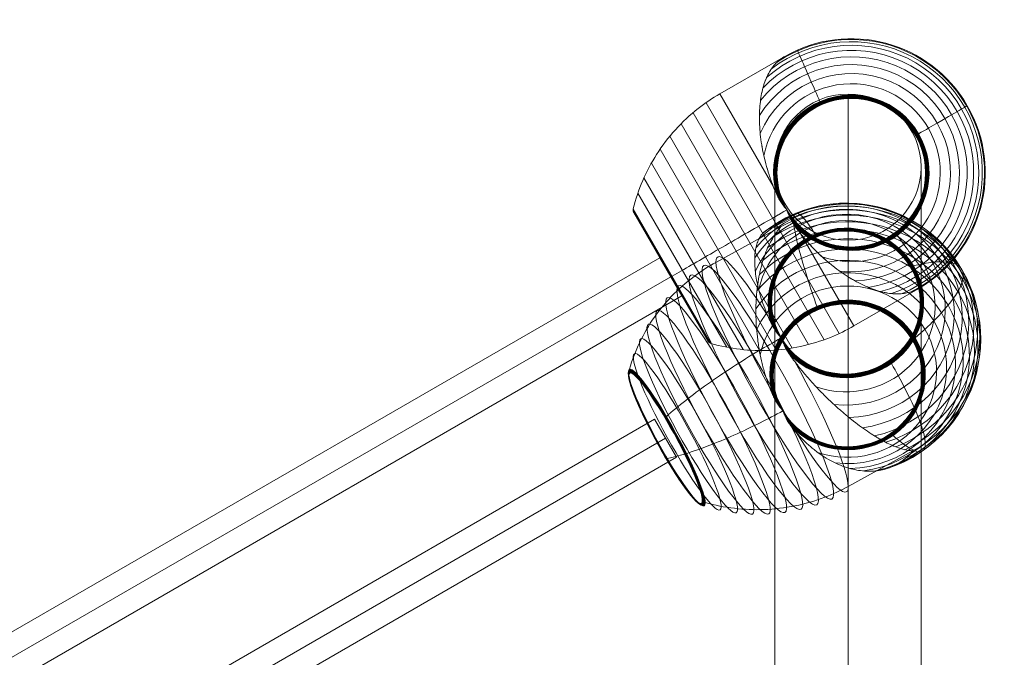
# Model space of a CAD drawing. Units: millimetres. Extents: x -2356 to 8694, y -5060 to 4390.
# Drawn here: x 3015 to 3419, y 2572 to 2834 of the extents above; entities that cross this region are included whole.
import ezdxf

# ---------------------------------------------------------------- set-up
doc = ezdxf.new("R2010")
doc.units = ezdxf.units.MM
doc.header["$MEASUREMENT"] = 0
for name, color, linetype, lineweight in [('Level 9', 7, 'Continuous', 0), ('orbit - Level 25', 253, 'Continuous', 0), ('orbit - Level 26', 253, 'Continuous', 0), ('orbit - Level 27', 253, 'Continuous', 0)]:
    doc.layers.add(name, color=color, linetype=linetype, lineweight=lineweight)

# ---------------------------------------------------------------- blocks, each defined once
blk = doc.blocks.new('From Smart Solid_288')
at = {"layer": 'orbit - Level 27', "color": 12, "linetype": 'Continuous', "lineweight": 13}
for p, q in [((831.17, 490.27), (-840.17, -474.68)), ((831.17, 490.27), (840.17, 474.68)), ((835.67, 482.47), (-835.67, -482.48)), ((835.67, 482.47), (-835.67, -482.48)), ((840.17, 474.68), (-831.17, -490.27))]:
    blk.add_line(p, q, dxfattribs=at)
blk = doc.blocks.new('From Smart Solid_291')
at = {"layer": 'orbit - Level 27', "color": 12, "linetype": 'Continuous', "lineweight": 13}
for p, q in [((-205.84, -108.45), (196.84, 124.04)), ((205.84, 108.45), (196.84, 124.04)), ((-201.34, -116.25), (201.34, 116.24)), ((-201.34, -116.25), (201.34, 116.24)), ((-196.84, -124.04), (205.84, 108.45))]:
    blk.add_line(p, q, dxfattribs=at)
blk = doc.blocks.new('From Smart Solid_310')
at = {"layer": 'orbit - Level 25', "color": 40, "lineweight": 13}
for p, q in [((0, 30), (0, 30)), ((-30, 0), (-30, 0)), ((30, 0), (30, 0)), ((0, -30), (0, -30))]:
    blk.add_line(p, q, dxfattribs=at)
blk.add_arc((0, 0), 30, 0, 360, dxfattribs=at)
at = {"layer": 'orbit - Level 25', "color": 40, "lineweight": 13, "extrusion": (0, 0, -1)}
blk.add_arc((0, 0), 30, 0, 360, dxfattribs=at)
blk = doc.blocks.new('From Smart Solid_335')
at = {"layer": 'orbit - Level 26', "color": 7, "lineweight": 13}
for p, q in [((-36.62, 41.53), (-10.21, 56.78)), ((-10.21, 56.78), (-10.21, 56.78)), ((-36.62, 41.53), (-14.74, 3.63)), ((-42.32, 37.9), (12.38, -56.84)), ((-47.65, 33.78), (6.15, -59.4)), ((-52.6, 29.19), (-0.3, -61.39)), ((-57.13, 24.18), (-6.91, -62.81)), ((-61.2, 18.8), (-13.6, -63.64)), ((-64.75, 13.09), (-20.32, -63.86)), ((-67.79, 7.06), (-27.06, -63.48)), ((-70.28, 0.78), (-33.75, -62.5)), ((-72.28, -6.19), (-40.78, -60.74)), ((-72.27, -6.01), (-40.62, -60.82)), ((-72.27, -6.36), (-40.92, -60.65)), ((-72.25, -5.84), (-40.46, -60.89)), ((-72.25, -6.53), (-41.06, -60.54)), ((-72.21, -5.67), (-40.3, -60.94)), ((-72.21, -6.7), (-41.19, -60.43)), ((-72.16, -6.87), (-41.31, -60.3)), ((-72.09, -7.03), (-41.42, -60.16)), ((-72.01, -7.18), (-41.51, -60.01)), ((-3.51, -15.82), (18.37, -53.73)), ((18.37, -53.73), (44.78, -38.48)), ((44.78, -38.48), (44.78, -38.48))]:
    blk.add_line(p, q, dxfattribs=at)
at = {"layer": 'orbit - Level 26', "color": 7, "lineweight": 13, "extrusion": (0, 0, -1)}
for radius, start, end in [(55, 60, 240), (52.3, 48.3458, 251.6542), (52.3, 48.3458, 251.6542), (53.79, 52.4931, 247.5069), (53.79, 52.4931, 247.5069), (54.69, 56.3668, 243.6331), (54.69, 56.3668, 243.6331), (47.58, 38.4549, 261.5451), (47.58, 38.4549, 261.5451), (50.22, 43.7858, 256.2142), (50.22, 43.7858, 256.2142), (44.4, 31.9041, 268.0962), (44.4, 31.904, 268.0961), (40.72, 23.3746, 276.6253), (40.72, 23.3746, 276.6253), (36.54, 10.9033, 289.0969), (36.54, 10.9033, 289.0969), (31.52, 340.1114, 150), (31.5, 339.8753, 150), (31.37, 338.5974, 150), (31.34, 338.2794, 150), (31.64, 341.4423, 150), (31.66, 341.5983, 150), (31.78, 342.9892, 150), (31.79, 343.065, 150), (31.91, 344.5057, 315.4943), (31.91, 344.5057, 315.4943), (31.22, 337.0619, 150), (31.18, 336.6554, 150), (31.07, 335.5028, 150), (31.02, 335.01, 150), (30.9, 333.9196, 150), (30.84, 333.3333, 150), (30.74, 332.3014, 150), (30.67, 331.6195, 150), (30.57, 330.5014, 329.4986), (30.57, 330.57, 150), (30.56, 330.5702, 150), (30.55, 330.5703, 150), (30.54, 330.5705, 150), (30.53, 0, 360), (30.52, 0, 360), (30.51, 0, 360), (30.5, 0, 360), (30.5, 0, 360), (30.5, 0, 360), (30.57, 150, 329.43), (30.55, 150, 329.4297), (30.56, 150, 329.4298), (30.54, 150, 329.4295), (30.67, 150, 328.3847), (30.74, 150, 327.7016), (30.84, 150, 326.6657), (30.9, 150, 326.082), (31.02, 150, 324.991), (31.07, 150, 324.499), (31.18, 150, 323.3436), (31.22, 150, 322.9388), (31.34, 150, 321.7206), (31.37, 150, 321.4003), (31.5, 150, 320.1252), (31.52, 150, 319.8867), (31.64, 150, 318.5575), (31.66, 150, 318.4017), (31.78, 150, 317.0128), (31.79, 150, 316.9363)]:
    blk.add_arc((-17.29, 9.15), radius, start, end, dxfattribs=at)
at = {"layer": 'orbit - Level 26', "color": 7, "lineweight": 13}
for points, knots in [([(-14.74, 3.63), (-15.36, 5.18), (-15.92, 6.71), (-16.94, 9.77), (-17.39, 11.29), (-18.2, 14.31), (-18.55, 15.8), (-19.01, 18.03), (-19.16, 18.78), (-19.42, 20.25), (-19.54, 20.98), (-19.86, 23.14), (-20.03, 24.55), (-20.27, 27.31), (-20.35, 28.66), (-20.41, 30.64), (-20.42, 31.29), (-20.41, 32.58), (-20.4, 33.22), (-20.33, 35.1), (-20.25, 36.31), (-20, 38.64), (-19.84, 39.77), (-19.45, 41.93), (-19.22, 42.96), (-18.82, 44.46), (-18.68, 44.94), (-18.46, 45.66), (-18.38, 45.89), (-18.22, 46.36), (-18.13, 46.59), (-17.71, 47.73), (-17.33, 48.58), (-16.09, 51), (-15.12, 52.42), (-13.48, 54.25), (-12.91, 54.81), (-11.99, 55.57), (-11.67, 55.82), (-11.19, 56.16), (-11.02, 56.27), (-10.76, 56.44), (-10.68, 56.5), (-10.53, 56.59), (-10.48, 56.62), (-10.4, 56.67), (-10.37, 56.69), (-10.32, 56.72), (-10.3, 56.73), (-10.26, 56.75), (-10.24, 56.77), (-10.21, 56.78)], [0, 0, 0, 0, 0.0625, 0.0625, 0.125, 0.125, 0.1875, 0.1875, 0.21875, 0.21875, 0.25, 0.25, 0.3125, 0.3125, 0.375, 0.375, 0.40625, 0.40625, 0.4375, 0.4375, 0.5, 0.5, 0.5625, 0.5625, 0.625, 0.625, 0.65625, 0.65625, 0.671875, 0.671875, 0.6875, 0.6875, 0.75, 0.75, 0.875, 0.875, 0.9375, 0.9375, 0.96875, 0.96875, 0.984375, 0.984375, 0.992188, 0.992188, 0.996094, 0.996094, 0.998047, 0.998047, 0.999023, 0.999023, 1, 1, 1, 1]), ([(-10.21, 56.78), (-10.24, 56.76), (-10.26, 56.75), (-10.3, 56.73), (-10.32, 56.72), (-10.37, 56.69), (-10.4, 56.67), (-10.48, 56.62), (-10.53, 56.59), (-10.68, 56.5), (-10.76, 56.44), (-11.02, 56.27), (-11.19, 56.16), (-11.67, 55.82), (-11.99, 55.58), (-12.6, 55.06), (-12.9, 54.8), (-13.48, 54.23), (-13.76, 53.94), (-15.13, 52.41), (-16.1, 50.98), (-17.34, 48.56), (-17.72, 47.7), (-18.23, 46.34), (-18.39, 45.87), (-18.69, 44.92), (-18.83, 44.43), (-19.23, 42.94), (-19.46, 41.9), (-19.85, 39.74), (-20.01, 38.62), (-20.25, 36.28), (-20.33, 35.08), (-20.4, 33.19), (-20.41, 32.56), (-20.42, 31.27), (-20.41, 30.62), (-20.32, 27.33), (-20.07, 24.59), (-19.44, 20.31), (-19.18, 18.86), (-18.72, 16.63), (-18.56, 15.88), (-18.29, 14.75), (-18.2, 14.37), (-18.01, 13.61), (-17.91, 13.23), (-17.4, 11.32), (-16.94, 9.79), (-15.92, 6.72), (-15.36, 5.18), (-14.74, 3.63)], [0, 0, 0, 0, 0.000977, 0.000977, 0.001953, 0.001953, 0.003906, 0.003906, 0.007813, 0.007813, 0.015625, 0.015625, 0.03125, 0.03125, 0.0625, 0.0625, 0.09375, 0.09375, 0.125, 0.125, 0.25, 0.25, 0.3125, 0.3125, 0.34375, 0.34375, 0.375, 0.375, 0.4375, 0.4375, 0.5, 0.5, 0.5625, 0.5625, 0.59375, 0.59375, 0.625, 0.625, 0.75, 0.75, 0.8125, 0.8125, 0.84375, 0.84375, 0.859375, 0.859375, 0.875, 0.875, 0.9375, 0.9375, 1, 1, 1, 1]), ([(4.44, 38.36), (3.08, 41.45), (1.84, 44.28), (0.74, 46.76), (-1.23, 51.24), (-2.74, 54.69), (-3.68, 56.82), (-4.46, 58.59), (-4.86, 59.49), (-4.86, 59.5)], [0, 0, 0, 0, 0.232647, 0.232647, 0.232647, 0.653332, 0.653332, 0.653332, 1, 1, 1, 1]), ([(-4.86, 59.5), (-4.86, 59.49), (-4.46, 58.59), (-3.68, 56.82), (-2.74, 54.69), (-1.23, 51.24), (0.74, 46.76), (1.84, 44.28), (3.08, 41.45), (4.44, 38.36)], [0, 0, 0, 0, 0.346668, 0.346668, 0.346668, 0.767353, 0.767353, 0.767353, 1, 1, 1, 1]), ([(-36.62, 41.53), (-39.73, 39.74), (-42.71, 37.72), (-45.53, 35.51), (-52.19, 30.28), (-58.04, 23.83), (-62.59, 16.68), (-66.96, 9.85), (-70.24, 2.2), (-72.21, -5.67)], [0, 0, 0, 0, 0.177007, 0.177007, 0.177007, 0.597389, 0.597389, 0.597389, 1, 1, 1, 1]), ([(2.04, 35.56), (2.02, 35.58), (2.01, 35.61), (2, 35.63), (1.93, 35.75), (1.86, 35.87), (1.79, 35.99), (1.68, 36.18), (1.58, 36.36), (1.48, 36.52), (1.43, 36.62), (1.38, 36.71), (1.33, 36.79)], [0, 0, 0, 0, 0.049733, 0.049733, 0.049733, 0.316801, 0.316801, 0.316801, 0.747109, 0.747109, 0.747109, 1, 1, 1, 1]), ([(1.33, 36.79), (1.38, 36.71), (1.43, 36.62), (1.48, 36.52), (1.58, 36.36), (1.68, 36.18), (1.79, 35.99), (1.86, 35.87), (1.93, 35.75), (2, 35.63)], [0, 0, 0, 0, 0.266126, 0.266126, 0.266126, 0.718955, 0.718955, 0.718955, 1, 1, 1, 1]), ([(44.92, 25.11), (47.85, 26.8), (50.52, 28.34), (52.87, 29.69), (57.11, 32.14), (60.37, 34.03), (62.39, 35.19), (64.06, 36.15), (64.91, 36.65), (64.92, 36.65)], [0, 0, 0, 0, 0.232647, 0.232647, 0.232647, 0.653332, 0.653332, 0.653332, 1, 1, 1, 1]), ([(64.92, 36.65), (64.91, 36.65), (64.06, 36.15), (62.39, 35.19), (60.37, 34.03), (57.11, 32.14), (52.87, 29.69), (50.52, 28.34), (47.85, 26.8), (44.92, 25.11)], [0, 0, 0, 0, 0.346668, 0.346668, 0.346668, 0.767353, 0.767353, 0.767353, 1, 1, 1, 1]), ([(43.7, 24.4), (43.72, 24.41), (43.74, 24.43), (43.76, 24.44), (43.89, 24.51), (44.01, 24.58), (44.12, 24.65), (44.31, 24.76), (44.49, 24.86), (44.66, 24.95), (44.75, 25.01), (44.84, 25.06), (44.92, 25.11)], [0, 0, 0, 0, 0.049733, 0.049733, 0.049733, 0.316801, 0.316801, 0.316801, 0.747109, 0.747109, 0.747109, 1, 1, 1, 1]), ([(44.92, 25.11), (44.84, 25.06), (44.75, 25.01), (44.66, 24.95), (44.49, 24.86), (44.31, 24.76), (44.12, 24.65), (44.01, 24.58), (43.89, 24.51), (43.76, 24.44)], [0, 0, 0, 0, 0.266126, 0.266126, 0.266126, 0.718955, 0.718955, 0.718955, 1, 1, 1, 1]), ([(-13.46, 0.63), (-13.2, 0.02), (-12.9, -0.58), (-12.26, -1.75), (-11.91, -2.33), (-11.18, -3.46), (-10.79, -4.01), (-10.19, -4.81), (-9.98, -5.08), (-9.66, -5.47), (-9.56, -5.6), (-9.34, -5.87), (-9.23, -6), (-9.11, -6.22), (-9.08, -6.29), (-9.01, -6.45), (-8.99, -6.53), (-8.9, -6.76), (-8.84, -6.92), (-8.65, -7.39), (-8.53, -7.7), (-8.14, -8.62), (-7.85, -9.22), (-7.25, -10.41), (-6.92, -11), (-6.23, -12.13), (-5.86, -12.68), (-5.47, -13.22)], [0, 0, 0, 0, 0.125, 0.125, 0.25, 0.25, 0.375, 0.375, 0.4375, 0.4375, 0.46875, 0.46875, 0.5, 0.5, 0.515625, 0.515625, 0.53125, 0.53125, 0.5625, 0.5625, 0.625, 0.625, 0.75, 0.75, 0.875, 0.875, 1, 1, 1, 1]), ([(-9.33, -5.9), (-9.42, -5.77), (-9.52, -5.65), (-9.73, -5.39), (-9.83, -5.27), (-10.13, -4.89), (-10.33, -4.63), (-10.91, -3.85), (-11.28, -3.32), (-11.98, -2.23), (-12.31, -1.67), (-12.92, -0.54), (-13.2, 0.04), (-13.46, 0.63)], [0, 0, 0, 0, 0.0625, 0.0625, 0.125, 0.125, 0.25, 0.25, 0.5, 0.5, 0.75, 0.75, 1, 1, 1, 1]), ([(-72.21, -5.67), (-72.26, -5.87), (-72.28, -6.07), (-72.27, -6.28), (-72.26, -6.5), (-72.21, -6.73), (-72.13, -6.93), (-72.1, -7.02), (-72.06, -7.1), (-72.01, -7.18)], [0, 0, 0, 0, 0.392469, 0.392469, 0.392469, 0.823101, 0.823101, 0.823101, 1, 1, 1, 1]), ([(-9.17, -6.12), (-12.26, -7.91), (-15.36, -9.69), (-18.41, -11.46), (-25.67, -15.65), (-32.86, -19.8), (-39.36, -23.55), (-45.59, -27.15), (-51.37, -30.49), (-56.25, -33.31)], [0, 0, 0, 0, 0.176366, 0.176366, 0.176366, 0.597075, 0.597075, 0.597075, 1, 1, 1, 1]), ([(-9.19, -6.14), (-12.28, -7.92), (-15.36, -9.7), (-18.41, -11.46), (-25.67, -15.65), (-32.86, -19.8), (-39.36, -23.55), (-45.59, -27.15), (-51.37, -30.49), (-56.25, -33.31)], [0, 0, 0, 0, 0.175959, 0.175959, 0.175959, 0.596877, 0.596877, 0.596877, 1, 1, 1, 1]), ([(-9.06, -6.37), (-9.07, -6.34), (-9.09, -6.28), (-9.13, -6.2), (-9.17, -6.12), (-9.22, -6.05), (-9.27, -5.97), (-9.31, -5.93), (-9.33, -5.9)], [0, 0, 0, 0, 0.167609, 0.334088, 0.5, 0.665912, 0.832391, 1, 1, 1, 1]), ([(-5.47, -13.22), (-5.85, -12.7), (-6.21, -12.16), (-6.88, -11.07), (-7.2, -10.5), (-7.79, -9.35), (-8.07, -8.77), (-8.46, -7.87), (-8.58, -7.57), (-8.76, -7.12), (-8.82, -6.97), (-8.94, -6.67), (-8.99, -6.52), (-9.06, -6.37)], [0, 0, 0, 0, 0.25, 0.25, 0.5, 0.5, 0.75, 0.75, 0.875, 0.875, 0.9375, 0.9375, 1, 1, 1, 1]), ([(44.78, -38.48), (44.76, -38.49), (44.74, -38.5), (44.7, -38.53), (44.68, -38.54), (44.62, -38.57), (44.59, -38.58), (44.51, -38.63), (44.46, -38.66), (44.31, -38.74), (44.22, -38.79), (43.94, -38.93), (43.76, -39.01), (43.22, -39.26), (42.85, -39.41), (42.1, -39.69), (41.72, -39.81), (40.94, -40.03), (40.55, -40.13), (38.54, -40.55), (36.82, -40.68), (34.1, -40.54), (33.17, -40.44), (31.74, -40.2), (31.25, -40.1), (30.27, -39.89), (29.78, -39.77), (28.29, -39.37), (27.27, -39.04), (25.21, -38.3), (24.16, -37.88), (22.02, -36.92), (20.93, -36.39), (19.26, -35.51), (18.7, -35.2), (17.59, -34.56), (17.03, -34.23), (14.22, -32.5), (11.97, -30.92), (8.59, -28.23), (7.46, -27.28), (5.76, -25.78), (5.19, -25.26), (4.35, -24.46), (4.06, -24.19), (3.5, -23.64), (3.22, -23.37), (1.82, -21.97), (0.73, -20.81), (-1.43, -18.39), (-2.48, -17.13), (-3.51, -15.82)], [0, 0, 0, 0, 0.000977, 0.000977, 0.001953, 0.001953, 0.003906, 0.003906, 0.007813, 0.007813, 0.015625, 0.015625, 0.03125, 0.03125, 0.0625, 0.0625, 0.09375, 0.09375, 0.125, 0.125, 0.25, 0.25, 0.3125, 0.3125, 0.34375, 0.34375, 0.375, 0.375, 0.4375, 0.4375, 0.5, 0.5, 0.5625, 0.5625, 0.59375, 0.59375, 0.625, 0.625, 0.75, 0.75, 0.8125, 0.8125, 0.84375, 0.84375, 0.859375, 0.859375, 0.875, 0.875, 0.9375, 0.9375, 1, 1, 1, 1]), ([(-3.51, -15.82), (-2.48, -17.13), (-1.43, -18.39), (0.71, -20.79), (1.8, -21.95), (4.01, -24.15), (5.13, -25.21), (6.83, -26.73), (7.4, -27.22), (8.55, -28.19), (9.12, -28.65), (10.83, -30.01), (11.97, -30.86), (14.23, -32.46), (15.36, -33.2), (17.05, -34.24), (17.61, -34.57), (18.72, -35.21), (19.28, -35.52), (20.95, -36.4), (22.04, -36.93), (24.18, -37.89), (25.24, -38.31), (27.3, -39.05), (28.31, -39.37), (29.81, -39.77), (30.3, -39.89), (31.03, -40.05), (31.27, -40.1), (31.76, -40.2), (32, -40.24), (33.2, -40.44), (34.13, -40.54), (36.84, -40.68), (38.55, -40.55), (40.96, -40.05), (41.73, -39.82), (42.85, -39.41), (43.22, -39.26), (43.76, -39.01), (43.94, -38.93), (44.22, -38.79), (44.31, -38.74), (44.46, -38.66), (44.51, -38.63), (44.59, -38.58), (44.62, -38.57), (44.68, -38.54), (44.7, -38.53), (44.74, -38.5), (44.76, -38.49), (44.78, -38.48)], [0, 0, 0, 0, 0.0625, 0.0625, 0.125, 0.125, 0.1875, 0.1875, 0.21875, 0.21875, 0.25, 0.25, 0.3125, 0.3125, 0.375, 0.375, 0.40625, 0.40625, 0.4375, 0.4375, 0.5, 0.5, 0.5625, 0.5625, 0.625, 0.625, 0.65625, 0.65625, 0.671875, 0.671875, 0.6875, 0.6875, 0.75, 0.75, 0.875, 0.875, 0.9375, 0.9375, 0.96875, 0.96875, 0.984375, 0.984375, 0.992187, 0.992187, 0.996094, 0.996094, 0.998047, 0.998047, 0.999023, 0.999023, 1, 1, 1, 1]), ([(32.53, -17.26), (32.55, -17.28), (32.56, -17.3), (32.57, -17.33), (32.64, -17.45), (32.71, -17.57), (32.78, -17.69), (32.89, -17.87), (32.99, -18.06), (33.09, -18.22), (33.14, -18.31), (33.19, -18.4), (33.24, -18.48)], [0, 0, 0, 0, 0.049733, 0.049733, 0.049733, 0.316801, 0.316801, 0.316801, 0.747109, 0.747109, 0.747109, 1, 1, 1, 1]), ([(33.24, -18.48), (33.19, -18.4), (33.14, -18.31), (33.09, -18.22), (32.99, -18.06), (32.89, -17.87), (32.78, -17.69), (32.71, -17.57), (32.64, -17.45), (32.57, -17.33)], [0, 0, 0, 0, 0.266126, 0.266126, 0.266126, 0.718955, 0.718955, 0.718955, 1, 1, 1, 1]), ([(36.16, -16.58), (38.16, -19.3), (39.98, -21.79), (41.59, -23.98), (44.48, -27.92), (46.71, -30.96), (48.09, -32.84), (49.23, -34.39), (49.81, -35.19), (49.81, -35.2)], [0, 0, 0, 0, 0.232647, 0.232647, 0.232647, 0.653332, 0.653332, 0.653332, 1, 1, 1, 1]), ([(49.81, -35.2), (49.81, -35.19), (49.23, -34.39), (48.09, -32.84), (46.71, -30.96), (44.48, -27.92), (41.59, -23.98), (39.98, -21.79), (38.16, -19.3), (36.16, -16.58)], [0, 0, 0, 0, 0.346668, 0.346668, 0.346668, 0.767353, 0.767353, 0.767353, 1, 1, 1, 1]), ([(-56.25, -33.31), (-56.38, -33.38), (-56.48, -33.44), (-56.57, -33.49), (-56.65, -33.54), (-56.72, -33.57), (-56.74, -33.59), (-56.75, -33.6), (-56.76, -33.6), (-56.76, -33.6)], [0, 0, 0, 0, 0.392469, 0.392469, 0.392469, 0.823101, 0.823101, 0.823101, 1, 1, 1, 1]), ([(-56.25, -33.31), (-56.38, -33.38), (-56.48, -33.44), (-56.57, -33.49), (-56.65, -33.54), (-56.72, -33.57), (-56.74, -33.59), (-56.75, -33.6), (-56.76, -33.6), (-56.76, -33.6)], [0, 0, 0, 0, 0.392469, 0.392469, 0.392469, 0.823101, 0.823101, 0.823101, 1, 1, 1, 1]), ([(18.37, -53.73), (15.27, -55.52), (12.03, -57.09), (8.7, -58.43), (0.84, -61.58), (-7.67, -63.42), (-16.13, -63.79), (-24.23, -64.15), (-32.5, -63.17), (-40.3, -60.94)], [0, 0, 0, 0, 0.177007, 0.177007, 0.177007, 0.597389, 0.597389, 0.597389, 1, 1, 1, 1]), ([(-40.3, -60.94), (-40.49, -60.89), (-40.68, -60.8), (-40.86, -60.69), (-41.05, -60.57), (-41.22, -60.42), (-41.35, -60.24), (-41.41, -60.17), (-41.46, -60.09), (-41.51, -60.01)], [0, 0, 0, 0, 0.392469, 0.392469, 0.392469, 0.823101, 0.823101, 0.823101, 1, 1, 1, 1])]:
    blk.add_open_spline(points, degree=3, knots=knots, dxfattribs=at)
for points in [[(-10.21, 56.78), (-10.21, 56.78), (-10.21, 56.78), (-10.21, 56.78)], [(-10.21, 56.78), (-10.21, 56.78), (-10.21, 56.78), (-10.21, 56.78)], [(2, 35.63), (2.01, 35.61), (2.02, 35.58), (2.04, 35.56)], [(43.76, 24.44), (43.74, 24.43), (43.72, 24.41), (43.7, 24.4)], [(-14.74, 3.63), (-14.34, 2.62), (-13.91, 1.62), (-13.46, 0.63)], [(-13.46, 0.63), (-13.91, 1.62), (-14.34, 2.62), (-14.74, 3.63)], [(-9.19, -6.14), (-9.17, -6.12), (-9.15, -6.11), (-9.12, -6.1)], [(-9.12, -6.1), (-9.14, -6.1), (-9.15, -6.11), (-9.17, -6.12)], [(-5.47, -13.22), (-4.83, -14.1), (-4.18, -14.97), (-3.51, -15.82)], [(-3.51, -15.82), (-4.18, -14.97), (-4.83, -14.1), (-5.47, -13.22)], [(32.57, -17.33), (32.56, -17.3), (32.55, -17.28), (32.53, -17.26)], [(44.78, -38.48), (44.78, -38.48), (44.78, -38.48), (44.78, -38.48)], [(44.78, -38.48), (44.78, -38.48), (44.78, -38.48), (44.78, -38.48)]]:
    blk.add_open_spline(points, degree=3, dxfattribs=at)
blk = doc.blocks.new('From Smart Solid_336')
at = {"layer": 'orbit - Level 26', "color": 7, "lineweight": 13}
for p, q in [((-36.34, 39.55), (-9.82, 54.09)), ((17.98, -52.42), (44.5, -37.88))]:
    blk.add_line(p, q, dxfattribs=at)
at = {"layer": 'orbit - Level 26', "color": 7, "lineweight": 13, "extrusion": (0, 0, -1)}
for centre, major_axis, ratio, start_param, end_param in [((17.1, 18.58), (44.39, 1.02), 0.962434, 3.727574, 7.849903), ((17.14, 16.97), (47.57, 1.09), 0.962434, 3.841907, 7.735567), ((17.17, 15.28), (50.21, 1.15), 0.962434, 3.93495, 7.642525), ((17.21, 13.54), (52.28, 1.2), 0.962434, 4.014538, 7.562938), ((17.26, 11.76), (53.77, 1.23), 0.962434, 4.086921, 7.490555), ((17.3, 9.94), (54.68, 1.25), 0.962434, 4.154531, 7.422944), ((17.34, 8.11), (54.98, 1.26), 0.962434, 4.217941, 7.359534), ((17.06, 20.11), (40.71, 0.93), 0.962434, 3.578707, 7.998766), ((17.38, 6.27), (54.68, 1.25), 0.962434, 4.154531, 7.422944), ((17.03, 21.55), (36.53, 0.84), 0.962434, 3.361043, 8.216436), ((17, 22.98), (31.37, 0.72), 0.962434, 2.797197, 5.788737), ((17, 22.96), (31.51, 0.72), 0.962434, 2.823622, 5.788737), ((17, 23), (31.21, 0.71), 0.962434, 2.770398, 5.788737), ((17, 22.93), (31.65, 0.72), 0.962434, 2.849573, 5.788737), ((17, 23.01), (31.06, 0.71), 0.962434, 2.743188, 5.788737), ((17, 22.91), (31.78, 0.73), 0.962434, 2.875172, 5.788737), ((17, 23.02), (30.9, 0.71), 0.962434, 2.715554, 5.788737), ((17, 22.88), (31.9, 0.73), 0.962434, 2.900316, 8.677159), ((17, 23.03), (30.73, 0.7), 0.962434, 2.687312, 5.788737), ((17, 23.03), (30.57, 0.7), 0.962434, 2.655896, 8.921579), ((17, 23.03), (30.56, 0.7), 0.962434, 2.657093, 5.788737), ((17, 23.03), (30.55, 0.7), 0.962434, 2.657096, 5.788737), ((17, 23.03), (30.54, 0.7), 0.962434, 2.657099, 5.788737), ((17, 23.03), (30.53, 0.7), 0.962434, 2.657102, 5.788737), ((17.46, 2.67), (52.28, 1.2), 0.962434, 4.014538, 7.562938), ((17.42, 4.45), (53.77, 1.23), 0.962434, 4.086921, 7.490554), ((17.5, 0.93), (50.21, 1.15), 0.962434, 3.934951, 7.642525), ((17.34, 8.11), (26.44, -48.23), 0.128847, -3.396125, -3.373867), ((17.54, -0.76), (47.57, 1.09), 0.962434, 3.841908, 7.735567), ((-9.18, -6.43), (26.44, -48.23), 0.128847, 1.532993, 4.263386), ((17.58, -2.37), (44.39, 1.02), 0.962434, 3.727576, 7.849905), ((17.61, -3.9), (40.71, 0.93), 0.962434, 3.578707, 7.998766), ((17, 23.03), (30.56, 0.7), 0.962434, 5.788737, 8.920382), ((17, 23.03), (30.55, 0.7), 0.962434, 5.788737, 8.920379), ((17, 23.03), (30.54, 0.7), 0.962434, 5.788737, 8.920376), ((17, 23.03), (30.53, 0.7), 0.962434, 5.788737, 8.920373), ((17, 23.03), (30.73, 0.7), 0.962434, 5.788737, 8.890216), ((17, 23.02), (30.9, 0.71), 0.962434, 5.788737, 8.861947), ((17, 23.01), (31.06, 0.71), 0.962434, 5.788737, 8.834319), ((17, 23), (31.21, 0.71), 0.962434, 5.788737, 8.80709), ((17, 22.98), (31.37, 0.72), 0.962434, 5.788737, 8.780237), ((17, 22.96), (31.51, 0.72), 0.962434, 5.788737, 8.75382), ((17, 22.93), (31.65, 0.72), 0.962434, 5.788737, 8.727901), ((17, 22.91), (31.78, 0.73), 0.962434, 5.788737, 8.702325), ((17.65, -5.34), (36.53, 0.84), 0.962434, 3.361043, 8.216436), ((17.68, -6.75), (31.49, 0.72), 0.962434, 2.819501, 5.788737), ((17.68, -6.77), (31.33, 0.72), 0.962434, 2.791648, 5.788737), ((17.68, -6.79), (31.17, 0.71), 0.962434, 2.763303, 5.788737), ((17.68, -6.73), (31.64, 0.72), 0.962434, 2.846851, 5.788737), ((17.68, -6.81), (31.01, 0.71), 0.962434, 2.734585, 5.788737), ((17.68, -6.7), (31.77, 0.73), 0.962434, 2.87385, 5.788737), ((17.68, -6.82), (30.84, 0.71), 0.962434, 2.705321, 5.788737), ((17.68, -6.67), (31.9, 0.73), 0.962434, 2.900316, 8.677159), ((17.68, -6.82), (30.66, 0.7), 0.962434, 2.67541, 5.788737), ((17.68, -6.77), (31.33, 0.72), 0.962434, 5.788737, 8.785828), ((17.68, -6.75), (31.49, 0.72), 0.962434, 5.788737, 8.757982), ((17.68, -6.73), (31.64, 0.72), 0.962434, 5.788737, 8.730621), ((17.68, -6.7), (31.77, 0.73), 0.962434, 5.788737, 8.70366), ((17.68, -6.82), (30.66, 0.7), 0.962434, 5.788737, 8.902138), ((17.68, -6.82), (30.84, 0.71), 0.962434, 5.788737, 8.872136), ((17.68, -6.81), (31.01, 0.71), 0.962434, 5.788737, 8.842906), ((17.68, -6.79), (31.17, 0.71), 0.962434, 5.788737, 8.814154), ((17.34, 8.11), (26.44, -48.23), 0.128847, -0.254532, -0.232274)]:
    blk.add_ellipse(centre, major_axis=major_axis, ratio=ratio, start_param=start_param, end_param=end_param, dxfattribs=at)
for centre, major_axis, ratio in [((17, 23.03), (30.52, 0.7), 0.962434), ((17, 23.03), (30.51, 0.7), 0.962434), ((17, 23.03), (30.51, 0.7), 0.962434), ((17, 23.03), (30.5, 0.7), 0.962434), ((17, 23.03), (30.49, 0.7), 0.962434), ((-15.05, -9.65), (26.3, -47.96), 0.128847), ((-20.85, -12.83), (25.86, -47.17), 0.128847), ((-26.57, -15.97), (25.14, -45.86), 0.128847), ((-32.17, -19.04), (24.14, -44.04), 0.128847), ((-37.57, -22), (22.88, -41.73), 0.128847), ((17.68, -6.82), (30.49, 0.7), 0.962434), ((-42.73, -24.83), (21.36, -38.95), 0.128847), ((-47.64, -27.52), (19.58, -35.71), 0.128847), ((-52.24, -30.04), (17.56, -32.04), 0.128847), ((-56.69, -32.48), (15.21, -27.75), 0.128847), ((-56.77, -32.53), (15.14, -27.62), 0.128847), ((-56.84, -32.57), (15.07, -27.48), 0.128847), ((-56.6, -32.43), (15.28, -27.87), 0.128847), ((-56.5, -32.38), (15.34, -27.98), 0.128847), ((-56.9, -32.6), (14.99, -27.34), 0.128847), ((-56.95, -32.62), (14.91, -27.2), 0.128847), ((-56.98, -32.64), (14.83, -27.05), 0.128847), ((-57, -32.65), (14.75, -26.9), 0.128847), ((-57.01, -32.66), (14.66, -26.74), 0.128847)]:
    blk.add_ellipse(centre, major_axis=major_axis, ratio=ratio, dxfattribs=at)
at = {"layer": 'orbit - Level 26', "color": 7, "lineweight": 13}
blk.add_ellipse((-9.18, -6.43), major_axis=(26.44, -48.23), ratio=0.128847, start_param=5.161392, end_param=7.891785, dxfattribs=at)
for points, knots in [([(-4.44, 56.67), (-4.49, 58.57), (-4.14, 59.62), (-3.42, 59.74), (-2.54, 59.9), (-1.1, 58.7), (0.8, 56.26), (1.85, 54.9), (3.05, 53.15), (4.36, 51.05)], [0, 0, 0, 0, 0.346668, 0.346668, 0.346668, 0.767353, 0.767353, 0.767353, 1, 1, 1, 1]), ([(5.04, 21.51), (3.68, 25.38), (2.44, 29.08), (1.34, 32.52), (-0.64, 38.72), (-2.18, 44.17), (-3.16, 48.44), (-3.96, 51.97), (-4.4, 54.77), (-4.44, 56.67)], [0, 0, 0, 0, 0.232647, 0.232647, 0.232647, 0.653332, 0.653332, 0.653332, 1, 1, 1, 1]), ([(-9.82, 54.25), (-9.85, 54.24), (-9.87, 54.23), (-9.91, 54.21), (-9.93, 54.21), (-9.98, 54.19), (-10.01, 54.18), (-10.1, 54.17), (-10.15, 54.17), (-10.29, 54.15), (-10.38, 54.15), (-10.64, 54.14), (-10.81, 54.14), (-11.31, 54.11), (-11.63, 54.08), (-12.25, 54), (-12.56, 53.95), (-13.16, 53.81), (-13.44, 53.73), (-14.85, 53.26), (-15.84, 52.68), (-17.12, 51.51), (-17.52, 51.07), (-18.05, 50.33), (-18.22, 50.06), (-18.54, 49.52), (-18.68, 49.23), (-19.11, 48.34), (-19.35, 47.7), (-19.77, 46.31), (-19.94, 45.56), (-20.22, 43.98), (-20.32, 43.13), (-20.41, 41.78), (-20.43, 41.32), (-20.45, 40.38), (-20.45, 39.9), (-20.4, 37.44), (-20.19, 35.32), (-19.6, 31.89), (-19.36, 30.7), (-18.92, 28.86), (-18.76, 28.24), (-18.51, 27.28), (-18.42, 26.96), (-18.23, 26.32), (-18.14, 26), (-17.65, 24.37), (-17.21, 23.04), (-16.21, 20.34), (-15.67, 18.97), (-15.06, 17.57)], [0, 0, 0, 0, 0.000977, 0.000977, 0.001953, 0.001953, 0.003906, 0.003906, 0.007813, 0.007813, 0.015625, 0.015625, 0.03125, 0.03125, 0.0625, 0.0625, 0.09375, 0.09375, 0.125, 0.125, 0.25, 0.25, 0.3125, 0.3125, 0.34375, 0.34375, 0.375, 0.375, 0.4375, 0.4375, 0.5, 0.5, 0.5625, 0.5625, 0.59375, 0.59375, 0.625, 0.625, 0.75, 0.75, 0.8125, 0.8125, 0.84375, 0.84375, 0.859375, 0.859375, 0.875, 0.875, 0.9375, 0.9375, 1, 1, 1, 1]), ([(-14.39, -11.66), (-15, -10.07), (-15.55, -8.48), (-16.55, -5.27), (-17, -3.65), (-17.79, -0.41), (-18.14, 1.21), (-18.59, 3.66), (-18.73, 4.48), (-18.99, 6.12), (-19.11, 6.94), (-19.42, 9.37), (-19.58, 10.97), (-19.82, 14.15), (-19.9, 15.72), (-19.95, 18.05), (-19.96, 18.82), (-19.95, 20.36), (-19.94, 21.12), (-19.87, 23.4), (-19.78, 24.88), (-19.53, 27.78), (-19.37, 29.2), (-18.98, 31.97), (-18.76, 33.32), (-18.36, 35.3), (-18.22, 35.95), (-17.99, 36.91), (-17.91, 37.23), (-17.75, 37.86), (-17.67, 38.18), (-17.25, 39.74), (-16.87, 40.95), (-15.64, 44.42), (-14.68, 46.56), (-13.06, 49.51), (-12.49, 50.45), (-11.58, 51.79), (-11.27, 52.22), (-10.78, 52.86), (-10.62, 53.07), (-10.36, 53.38), (-10.28, 53.48), (-10.13, 53.64), (-10.09, 53.69), (-10, 53.78), (-9.97, 53.8), (-9.92, 53.85), (-9.9, 53.86), (-9.86, 53.89), (-9.84, 53.91), (-9.81, 53.92)], [0, 0, 0, 0, 0.0625, 0.0625, 0.125, 0.125, 0.1875, 0.1875, 0.21875, 0.21875, 0.25, 0.25, 0.3125, 0.3125, 0.375, 0.375, 0.40625, 0.40625, 0.4375, 0.4375, 0.5, 0.5, 0.5625, 0.5625, 0.625, 0.625, 0.65625, 0.65625, 0.671875, 0.671875, 0.6875, 0.6875, 0.75, 0.75, 0.875, 0.875, 0.9375, 0.9375, 0.96875, 0.96875, 0.984375, 0.984375, 0.992188, 0.992188, 0.996094, 0.996094, 0.998047, 0.998047, 0.999023, 0.999023, 1, 1, 1, 1]), ([(1.24, 49.56), (1.29, 49.5), (1.34, 49.44), (1.39, 49.37), (1.48, 49.25), (1.59, 49.09), (1.69, 48.93), (1.76, 48.82), (1.83, 48.71), (1.9, 48.6)], [0, 0, 0, 0, 0.266126, 0.266126, 0.266126, 0.718955, 0.718955, 0.718955, 1, 1, 1, 1]), ([(-36.34, 39.55), (-39.46, 37.84), (-42.45, 35.91), (-45.29, 33.8), (-51.98, 28.8), (-57.88, 22.62), (-62.48, 15.77), (-66.89, 9.21), (-70.24, 1.87), (-72.26, -5.7)], [0, 0, 0, 0, 0.177007, 0.177007, 0.177007, 0.597389, 0.597389, 0.597389, 1, 1, 1, 1]), ([(44.75, 38.09), (44.67, 38.07), (44.58, 38.04), (44.48, 38.01), (44.32, 37.96), (44.13, 37.88), (43.95, 37.79), (43.83, 37.74), (43.71, 37.68), (43.58, 37.61)], [0, 0, 0, 0, 0.266126, 0.266126, 0.266126, 0.718955, 0.718955, 0.718955, 1, 1, 1, 1]), ([(65.16, 34.32), (65.12, 36.23), (64.21, 37.67), (62.49, 38.58), (60.42, 39.68), (57.09, 40.02), (52.79, 39.56), (50.41, 39.31), (47.71, 38.81), (44.75, 38.09)], [0, 0, 0, 0, 0.346668, 0.346668, 0.346668, 0.767353, 0.767353, 0.767353, 1, 1, 1, 1]), ([(45.42, 8.55), (48.34, 11.04), (51, 13.49), (53.34, 15.82), (57.55, 20.03), (60.78, 23.96), (62.75, 27.28), (64.39, 30.03), (65.2, 32.42), (65.16, 34.32)], [0, 0, 0, 0, 0.232647, 0.232647, 0.232647, 0.653332, 0.653332, 0.653332, 1, 1, 1, 1]), ([(2.62, 18.67), (2.61, 18.69), (2.6, 18.72), (2.58, 18.74), (2.51, 18.86), (2.44, 18.98), (2.38, 19.1), (2.27, 19.3), (2.16, 19.5), (2.07, 19.69), (2.02, 19.8), (1.97, 19.91), (1.92, 20.01)], [0, 0, 0, 0, 0.049733, 0.049733, 0.049733, 0.316801, 0.316801, 0.316801, 0.747109, 0.747109, 0.747109, 1, 1, 1, 1]), ([(-9.72, 8.68), (-9.82, 8.81), (-9.92, 8.93), (-10.12, 9.17), (-10.22, 9.29), (-10.52, 9.66), (-10.71, 9.91), (-11.29, 10.65), (-11.65, 11.15), (-12.34, 12.18), (-12.67, 12.7), (-13.27, 13.75), (-13.55, 14.29), (-13.81, 14.83)], [0, 0, 0, 0, 0.0625, 0.0625, 0.125, 0.125, 0.25, 0.25, 0.5, 0.5, 0.75, 0.75, 1, 1, 1, 1]), ([(-9.59, 8.46), (-12.68, 6.76), (-15.78, 4.99), (-18.84, 3.18), (-26.13, -1.15), (-33.32, -5.82), (-39.83, -10.47), (-46.06, -14.91), (-51.83, -19.44), (-56.7, -23.71)], [0, 0, 0, 0, 0.175959, 0.175959, 0.175959, 0.596877, 0.596877, 0.596877, 1, 1, 1, 1]), ([(-9.46, 8.24), (-9.47, 8.26), (-9.49, 8.32), (-9.53, 8.39), (-9.57, 8.47), (-9.61, 8.54), (-9.66, 8.61), (-9.7, 8.66), (-9.72, 8.68)], [0, 0, 0, 0, 0.167609, 0.334088, 0.5, 0.665912, 0.832391, 1, 1, 1, 1]), ([(-5.92, 1.46), (-6.29, 1.99), (-6.65, 2.53), (-7.31, 3.63), (-7.63, 4.19), (-8.21, 5.33), (-8.48, 5.9), (-8.86, 6.77), (-8.99, 7.07), (-9.16, 7.5), (-9.22, 7.65), (-9.34, 7.94), (-9.39, 8.09), (-9.46, 8.24)], [0, 0, 0, 0, 0.25, 0.25, 0.5, 0.5, 0.75, 0.75, 0.875, 0.875, 0.9375, 0.9375, 1, 1, 1, 1]), ([(44.2, 7.71), (44.22, 7.73), (44.24, 7.74), (44.27, 7.75), (44.39, 7.82), (44.51, 7.89), (44.63, 7.97), (44.82, 8.09), (45, 8.21), (45.16, 8.33), (45.25, 8.41), (45.34, 8.48), (45.42, 8.55)], [0, 0, 0, 0, 0.049733, 0.049733, 0.049733, 0.316801, 0.316801, 0.316801, 0.747109, 0.747109, 0.747109, 1, 1, 1, 1]), ([(-3.97, -1.21), (-2.95, -2.57), (-1.9, -3.89), (0.23, -6.48), (1.31, -7.75), (3.51, -10.22), (4.63, -11.42), (6.32, -13.19), (6.89, -13.77), (8.04, -14.93), (8.61, -15.49), (10.32, -17.16), (11.46, -18.23), (13.72, -20.29), (14.85, -21.29), (16.54, -22.72), (17.1, -23.19), (18.22, -24.11), (18.78, -24.56), (20.45, -25.88), (21.55, -26.72), (23.7, -28.3), (24.75, -29.05), (26.83, -30.47), (27.85, -31.14), (29.35, -32.07), (29.85, -32.37), (30.58, -32.81), (30.83, -32.95), (31.32, -33.23), (31.56, -33.37), (32.76, -34.04), (33.7, -34.52), (36.45, -35.82), (38.17, -36.49), (40.61, -37.21), (41.39, -37.4), (42.53, -37.62), (42.9, -37.68), (43.46, -37.75), (43.64, -37.77), (43.92, -37.79), (44.01, -37.79), (44.16, -37.79), (44.21, -37.79), (44.3, -37.77), (44.33, -37.77), (44.38, -37.75), (44.4, -37.75), (44.45, -37.73), (44.47, -37.72), (44.49, -37.71)], [0, 0, 0, 0, 0.0625, 0.0625, 0.125, 0.125, 0.1875, 0.1875, 0.21875, 0.21875, 0.25, 0.25, 0.3125, 0.3125, 0.375, 0.375, 0.40625, 0.40625, 0.4375, 0.4375, 0.5, 0.5, 0.5625, 0.5625, 0.625, 0.625, 0.65625, 0.65625, 0.671875, 0.671875, 0.6875, 0.6875, 0.75, 0.75, 0.875, 0.875, 0.9375, 0.9375, 0.96875, 0.96875, 0.984375, 0.984375, 0.992187, 0.992187, 0.996094, 0.996094, 0.998047, 0.998047, 0.999023, 0.999023, 1, 1, 1, 1]), ([(32.76, -3.8), (32.71, -3.7), (32.66, -3.59), (32.61, -3.48), (32.51, -3.29), (32.41, -3.09), (32.3, -2.89), (32.23, -2.77), (32.16, -2.65), (32.09, -2.53)], [0, 0, 0, 0, 0.266126, 0.266126, 0.266126, 0.718955, 0.718955, 0.718955, 1, 1, 1, 1]), ([(49.55, -34.74), (49.5, -32.84), (48.88, -30.15), (47.71, -26.82), (46.29, -22.79), (44.04, -17.73), (41.13, -12.04), (39.52, -8.88), (37.69, -5.5), (35.69, -1.99)], [0, 0, 0, 0, 0.346668, 0.346668, 0.346668, 0.767353, 0.767353, 0.767353, 1, 1, 1, 1]), ([(-72.26, -5.7), (-72.31, -5.89), (-72.33, -6.09), (-72.33, -6.28), (-72.32, -6.5), (-72.27, -6.71), (-72.19, -6.91), (-72.15, -7), (-72.11, -7.08), (-72.07, -7.15)], [0, 0, 0, 0, 0.392469, 0.392469, 0.392469, 0.823101, 0.823101, 0.823101, 1, 1, 1, 1]), ([(-13.13, -14.71), (-12.87, -15.33), (-12.58, -15.93), (-11.94, -17.1), (-11.6, -17.67), (-10.88, -18.79), (-10.49, -19.33), (-9.89, -20.12), (-9.68, -20.38), (-9.37, -20.76), (-9.27, -20.89), (-9.05, -21.14), (-8.95, -21.26), (-8.83, -21.48), (-8.79, -21.55), (-8.73, -21.7), (-8.7, -21.78), (-8.61, -22), (-8.56, -22.15), (-8.38, -22.6), (-8.25, -22.9), (-7.87, -23.78), (-7.59, -24.35), (-6.99, -25.47), (-6.67, -26.02), (-5.99, -27.07), (-5.63, -27.58), (-5.24, -28.08)], [0, 0, 0, 0, 0.125, 0.125, 0.25, 0.25, 0.375, 0.375, 0.4375, 0.4375, 0.46875, 0.46875, 0.5, 0.5, 0.515625, 0.515625, 0.53125, 0.53125, 0.5625, 0.5625, 0.625, 0.625, 0.75, 0.75, 0.875, 0.875, 1, 1, 1, 1]), ([(-56.7, -23.71), (-56.82, -23.82), (-56.93, -23.93), (-57.01, -24.02), (-57.1, -24.12), (-57.16, -24.22), (-57.18, -24.29), (-57.19, -24.32), (-57.2, -24.35), (-57.2, -24.38)], [0, 0, 0, 0, 0.392469, 0.392469, 0.392469, 0.823101, 0.823101, 0.823101, 1, 1, 1, 1]), ([(-8.88, -21.39), (-11.98, -23.09), (-15.1, -24.72), (-18.17, -26.27), (-25.47, -29.94), (-32.69, -33.17), (-39.25, -35.69), (-45.53, -38.11), (-51.36, -39.93), (-56.3, -41.04)], [0, 0, 0, 0, 0.176366, 0.176366, 0.176366, 0.597075, 0.597075, 0.597075, 1, 1, 1, 1]), ([(44.5, -38.04), (44.48, -38.05), (44.45, -38.07), (44.41, -38.1), (44.39, -38.11), (44.34, -38.16), (44.31, -38.18), (44.22, -38.26), (44.17, -38.31), (44.03, -38.46), (43.93, -38.56), (43.66, -38.84), (43.48, -39.03), (42.95, -39.57), (42.58, -39.91), (41.84, -40.58), (41.46, -40.9), (40.69, -41.52), (40.3, -41.81), (38.31, -43.2), (36.61, -44.1), (33.92, -45.1), (33, -45.38), (31.58, -45.71), (31.1, -45.8), (30.13, -45.96), (29.64, -46.03), (28.17, -46.17), (27.16, -46.21), (25.12, -46.18), (24.08, -46.1), (21.96, -45.82), (20.88, -45.62), (19.24, -45.23), (18.68, -45.08), (17.58, -44.76), (17.02, -44.58), (14.25, -43.61), (12.02, -42.6), (8.67, -40.68), (7.55, -39.98), (5.87, -38.82), (5.31, -38.42), (4.47, -37.78), (4.19, -37.56), (3.63, -37.13), (3.36, -36.9), (1.98, -35.76), (0.89, -34.79), (-1.24, -32.71), (-2.28, -31.61), (-3.3, -30.44)], [0, 0, 0, 0, 0.000977, 0.000977, 0.001953, 0.001953, 0.003906, 0.003906, 0.007813, 0.007813, 0.015625, 0.015625, 0.03125, 0.03125, 0.0625, 0.0625, 0.09375, 0.09375, 0.125, 0.125, 0.25, 0.25, 0.3125, 0.3125, 0.34375, 0.34375, 0.375, 0.375, 0.4375, 0.4375, 0.5, 0.5, 0.5625, 0.5625, 0.59375, 0.59375, 0.625, 0.625, 0.75, 0.75, 0.8125, 0.8125, 0.84375, 0.84375, 0.859375, 0.859375, 0.875, 0.875, 0.9375, 0.9375, 1, 1, 1, 1]), ([(32.74, -32.32), (32.75, -32.34), (32.77, -32.37), (32.78, -32.39), (32.85, -32.5), (32.92, -32.61), (32.98, -32.72), (33.09, -32.88), (33.19, -33.04), (33.28, -33.16), (33.34, -33.23), (33.39, -33.29), (33.43, -33.35)], [0, 0, 0, 0, 0.049733, 0.049733, 0.049733, 0.316801, 0.316801, 0.316801, 0.747109, 0.747109, 0.747109, 1, 1, 1, 1]), ([(36.37, -31.53), (38.32, -33.27), (40.11, -34.7), (41.67, -35.77), (44.5, -37.71), (46.65, -38.52), (47.97, -38.12), (49.06, -37.79), (49.59, -36.65), (49.55, -34.74)], [0, 0, 0, 0, 0.232647, 0.232647, 0.232647, 0.653332, 0.653332, 0.653332, 1, 1, 1, 1]), ([(-56.3, -41.04), (-56.43, -41.07), (-56.54, -41.08), (-56.62, -41.08), (-56.71, -41.07), (-56.77, -41.05), (-56.8, -41), (-56.81, -40.98), (-56.82, -40.96), (-56.82, -40.93)], [0, 0, 0, 0, 0.392469, 0.392469, 0.392469, 0.823101, 0.823101, 0.823101, 1, 1, 1, 1]), ([(17.98, -52.42), (14.86, -54.13), (11.61, -55.63), (8.28, -56.89), (0.39, -59.89), (-8.13, -61.61), (-16.6, -61.93), (-24.7, -62.23), (-32.96, -61.25), (-40.74, -59.06)], [0, 0, 0, 0, 0.177007, 0.177007, 0.177007, 0.597389, 0.597389, 0.597389, 1, 1, 1, 1]), ([(-40.74, -59.06), (-40.94, -59), (-41.13, -58.92), (-41.3, -58.82), (-41.49, -58.7), (-41.66, -58.55), (-41.79, -58.38), (-41.85, -58.31), (-41.9, -58.23), (-41.95, -58.16)], [0, 0, 0, 0, 0.392469, 0.392469, 0.392469, 0.823101, 0.823101, 0.823101, 1, 1, 1, 1])]:
    blk.add_open_spline(points, degree=3, knots=knots, dxfattribs=at)
for points in [[(-9.82, 54.09), (-9.82, 54.14), (-9.82, 54.2), (-9.82, 54.25)], [(-9.81, 53.92), (-9.82, 53.98), (-9.82, 54.03), (-9.82, 54.09)], [(1.9, 48.6), (1.91, 48.58), (1.93, 48.55), (1.94, 48.53)], [(43.58, 37.61), (43.56, 37.6), (43.54, 37.59), (43.52, 37.57)], [(-13.81, 14.83), (-14.25, 15.75), (-14.66, 16.66), (-15.06, 17.57)], [(-9.59, 8.46), (-9.57, 8.47), (-9.54, 8.48), (-9.52, 8.5)], [(-3.97, -1.21), (-4.63, -0.32), (-5.28, 0.57), (-5.92, 1.46)], [(32.09, -2.53), (32.08, -2.51), (32.07, -2.48), (32.06, -2.46)], [(-14.39, -11.66), (-13.99, -12.69), (-13.57, -13.71), (-13.13, -14.71)], [(-8.84, -21.36), (-8.85, -21.37), (-8.86, -21.38), (-8.88, -21.39)], [(-5.24, -28.08), (-4.61, -28.89), (-3.96, -29.67), (-3.3, -30.44)], [(44.49, -37.71), (44.49, -37.77), (44.5, -37.82), (44.5, -37.88)], [(44.5, -37.88), (44.5, -37.93), (44.5, -37.99), (44.5, -38.04)]]:
    blk.add_open_spline(points, degree=3, dxfattribs=at)
blk = doc.blocks.new('From Smart Solid_342')
at = {"layer": 'orbit - Level 25', "color": 40, "lineweight": 13}
for p, q in [((0, -1012.45), (0, 1012.45)), ((-30, -1012.45), (-30, 982.45)), ((30, -1012.45), (30, 982.45)), ((0, -1012.45), (0, 952.45))]:
    blk.add_line(p, q, dxfattribs=at)
at = {"layer": 'orbit - Level 25', "color": 40, "lineweight": 13, "extrusion": (0, 0, -1)}
blk.add_arc((0, 982.45), 30, 0, 360, dxfattribs=at)
blk = doc.blocks.new('orbit_17')
at = {"layer": 'orbit - Level 25', "color": 40, "lineweight": 13}
for name, p in [('From Smart Solid_310', (3354.5915, 2773.5465)), ('From Smart Solid_342', (3354.5915, 1791.0965))]:
    blk.add_blockref(name, p, dxfattribs=at)
at = {"layer": 'orbit - Level 26', "color": 7, "lineweight": 13}
for name, p in [('From Smart Solid_335', (3338.6325, 2762.097)), ('From Smart Solid_336', (3336.7305, 2694.9035))]:
    blk.add_blockref(name, p, dxfattribs=at)
at = {"layer": 'orbit - Level 27', "color": 12, "linetype": 'Continuous', "lineweight": 13}
for name, p in [('From Smart Solid_288', (2446.2015, 2246.0235)), ('From Smart Solid_291', (3078.3795, 2546.003))]:
    blk.add_blockref(name, p, dxfattribs=at)

msp = doc.modelspace()

# ---------------------------------------------------------------- block references
at = {"layer": 'Level 9', "color": 7, "linetype": 'Continuous', "lineweight": 0}
msp.add_blockref('orbit_17', (0, 0), dxfattribs=at)

doc.saveas('drawing.dxf')
